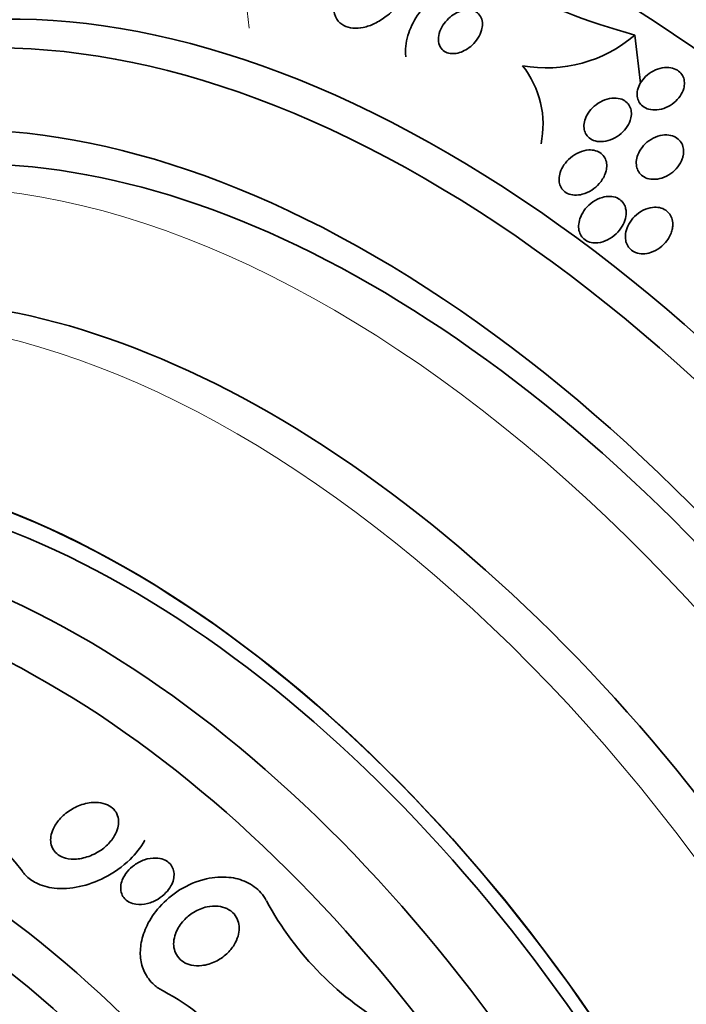
# Model space of a CAD drawing. Units: millimetres. Extents: x 0 to 835, y 0 to 1165.
# Drawn here: x 211 to 222, y 276 to 293 of the extents above; entities that cross this region are included whole.
import ezdxf
from ezdxf import colors
from ezdxf.entities.mleader import LeaderData, LeaderLine
from ezdxf.math import Vec2, Vec3

# ---------------------------------------------------------------- set-up
doc = ezdxf.new("R2010")
doc.units = ezdxf.units.MM
doc.layers.add('DV7_Défaut', color=7, linetype='Continuous')
doc.layers.add('Défaut', color=7, linetype='Continuous')

# ---------------------------------------------------------------- blocks, each defined once
blk = doc.blocks.new('_DOT')
at = {"color": 0}
blk.add_line((0, 0), (-1, 0), dxfattribs=at)
at = {"color": 0, "const_width": 0.333}
blk.add_lwpolyline([(-0.1665, 0, 1), (0.1665, 0, 1)], format="xyb", close=True, dxfattribs=at)
blk = doc.blocks.new('SE6')
at = {"layer": 'DV7_Défaut', "color": 7, "linetype": 'Continuous', "lineweight": 18}
blk.add_line((214.597, 293.184), (214.631, 292.884), dxfattribs=at)
at = {"layer": 'DV7_Défaut', "color": 7, "linetype": 'Continuous', "lineweight": 35}
blk.add_line((221.375, 292.763), (221.473, 291.924), dxfattribs=at)
for centre, radius, start, end in [((224.839, 305.289), 12.996, 243.203, 254.5434), ((219.835, 294.541), 2.352, 259.6248, 310.8955), ((218.118, 291.199), 1.652, 348.1392, 38.4619), ((207.968, 276.159), 3.348, 36.3992, 89.4078), ((219.856, 280.29), 5.598, 208.4191, 241.1237), ((211.356, 272.659), 3.824, 13.7672, 62.4201)]:
    blk.add_arc(centre, radius, start, end, dxfattribs=at)
for centre, major_axis, end_param in [((222.114, 273.504), (13.417, -23.239), 3.401435), ((221.654, 273.239), (13.294, -23.026), 3.446829), ((221.23, 272.994), (13.173, -22.816), 3.441293), ((220.523, 272.585), (12.953, -22.435), 3.464495), ((218.048, 271.156), (11.988, -20.764), 3.616357), ((217.694, 270.952), (11.823, -20.477), 3.651655), ((216.781, 270.425), (11, -19.053), 3.141593), ((216.781, 270.425), (11.327, -19.62), 3.530397), ((215.013, 269.404), (10.25, -17.754), 3.141593), ((212.538, 267.975), (9.453, -16.373), 3.725635), ((212.538, 267.975), (9.45, -16.368), 3.719227), ((212.538, 267.975), (9.25, -16.021), 3.462818), ((211.743, 267.516), (9, -15.588), 3.519205), ((211.105, 267.148), (8.75, -15.155), 3.451675), ((208.905, 265.878), (7.625, -13.207), 3.811956), ((208.517, 265.654), (7.375, -12.774), 4.02647)]:
    blk.add_ellipse(centre, major_axis=major_axis, ratio=0.57735, start_param=0, end_param=end_param, dxfattribs=at)
at = {"layer": 'DV7_Défaut', "color": 7, "linetype": 'Continuous', "lineweight": 18}
for centre, major_axis, start_param, end_param in [((216.074, 270.017), (11, -19.053), 0.013824, 3.132803), ((214.412, 269.057), (10.25, -17.754), 0, 3.140643)]:
    blk.add_ellipse(centre, major_axis=major_axis, ratio=0.57735, start_param=start_param, end_param=end_param, dxfattribs=at)
at = {"layer": 'DV7_Défaut', "color": 7, "linetype": 'Continuous', "lineweight": 35}
for points, knots in [([(217.435, 293.703), (217.448, 293.77), (217.449, 293.838), (217.437, 293.898), (217.425, 293.959), (217.399, 294.015), (217.36, 294.06), (217.325, 294.101), (217.279, 294.133), (217.225, 294.154), (217.176, 294.173), (217.118, 294.183), (217.059, 294.183), (216.999, 294.184), (216.935, 294.174), (216.872, 294.157), (216.804, 294.138), (216.736, 294.109), (216.671, 294.074), (216.599, 294.034), (216.529, 293.985), (216.466, 293.931), (216.396, 293.87), (216.332, 293.801), (216.28, 293.728), (216.223, 293.65), (216.178, 293.566), (216.148, 293.483), (216.118, 293.399), (216.103, 293.314), (216.107, 293.236), (216.11, 293.165), (216.129, 293.098), (216.164, 293.043), (216.194, 292.995), (216.236, 292.955), (216.288, 292.928), (216.334, 292.903), (216.389, 292.888), (216.447, 292.883), (216.504, 292.878), (216.566, 292.883), (216.627, 292.896), (216.693, 292.91), (216.76, 292.933), (216.824, 292.964), (216.896, 292.998), (216.966, 293.042), (217.03, 293.092), (217.102, 293.148), (217.168, 293.212), (217.225, 293.281), (217.287, 293.356), (217.339, 293.437), (217.376, 293.519), (217.404, 293.58), (217.424, 293.642), (217.435, 293.703)], [0, 0, 0, 0, 0.053355, 0.053355, 0.053355, 0.107071, 0.107071, 0.107071, 0.155717, 0.155717, 0.155717, 0.200335, 0.200335, 0.200335, 0.244871, 0.244871, 0.244871, 0.292602, 0.292602, 0.292602, 0.345818, 0.345818, 0.345818, 0.40541, 0.40541, 0.40541, 0.469838, 0.469838, 0.469838, 0.534459, 0.534459, 0.534459, 0.593385, 0.593385, 0.593385, 0.644067, 0.644067, 0.644067, 0.689083, 0.689083, 0.689083, 0.732913, 0.732913, 0.732913, 0.77933, 0.77933, 0.77933, 0.830999, 0.830999, 0.830999, 0.889203, 0.889203, 0.889203, 0.952876, 0.952876, 0.952876, 1, 1, 1, 1]), ([(218.98, 293.688), (218.958, 293.699), (218.935, 293.709), (218.912, 293.718), (218.835, 293.746), (218.749, 293.761), (218.659, 293.761), (218.571, 293.761), (218.477, 293.747), (218.386, 293.721), (218.289, 293.693), (218.192, 293.652), (218.102, 293.601), (218.002, 293.545), (217.907, 293.475), (217.822, 293.398), (217.727, 293.311), (217.643, 293.212), (217.575, 293.109), (217.5, 292.996), (217.443, 292.875), (217.407, 292.755), (217.371, 292.631), (217.357, 292.505), (217.369, 292.388), (217.37, 292.386), (217.37, 292.384), (217.37, 292.382)], [0, 0, 0, 0, 0.035298, 0.035298, 0.035298, 0.149905, 0.149905, 0.149905, 0.263215, 0.263215, 0.263215, 0.382737, 0.382737, 0.382737, 0.5152, 0.5152, 0.5152, 0.664264, 0.664264, 0.664264, 0.828178, 0.828178, 0.828178, 0.997063, 0.997063, 0.997063, 1, 1, 1, 1]), ([(218.711, 292.956), (218.711, 292.995), (218.704, 293.033), (218.689, 293.066), (218.675, 293.099), (218.652, 293.129), (218.624, 293.152), (218.597, 293.172), (218.565, 293.188), (218.53, 293.196), (218.498, 293.204), (218.462, 293.206), (218.426, 293.203), (218.389, 293.199), (218.351, 293.19), (218.315, 293.177), (218.276, 293.162), (218.237, 293.142), (218.201, 293.119), (218.161, 293.092), (218.124, 293.061), (218.092, 293.026), (218.055, 292.988), (218.024, 292.945), (218, 292.901), (217.974, 292.854), (217.956, 292.804), (217.947, 292.755), (217.938, 292.706), (217.939, 292.658), (217.95, 292.614), (217.96, 292.575), (217.979, 292.538), (218.007, 292.509), (218.031, 292.485), (218.061, 292.465), (218.096, 292.453), (218.127, 292.442), (218.162, 292.437), (218.198, 292.438), (218.234, 292.438), (218.271, 292.444), (218.307, 292.455), (218.346, 292.467), (218.384, 292.484), (218.42, 292.505), (218.46, 292.528), (218.498, 292.557), (218.532, 292.588), (218.57, 292.624), (218.603, 292.664), (218.63, 292.706), (218.66, 292.752), (218.682, 292.801), (218.696, 292.849), (218.706, 292.885), (218.711, 292.922), (218.711, 292.956)], [0, 0, 0, 0, 0.05311, 0.05311, 0.05311, 0.106592, 0.106592, 0.106592, 0.154884, 0.154884, 0.154884, 0.199132, 0.199132, 0.199132, 0.243433, 0.243433, 0.243433, 0.291139, 0.291139, 0.291139, 0.344575, 0.344575, 0.344575, 0.404594, 0.404594, 0.404594, 0.469481, 0.469481, 0.469481, 0.534308, 0.534308, 0.534308, 0.593046, 0.593046, 0.593046, 0.643351, 0.643351, 0.643351, 0.688061, 0.688061, 0.688061, 0.731732, 0.731732, 0.731732, 0.778126, 0.778126, 0.778126, 0.829905, 0.829905, 0.829905, 0.888356, 0.888356, 0.888356, 0.952385, 0.952385, 0.952385, 1, 1, 1, 1]), ([(222.229, 291.829), (222.216, 291.783), (222.194, 291.737), (222.166, 291.696), (222.137, 291.654), (222.101, 291.615), (222.06, 291.582), (222.018, 291.547), (221.969, 291.517), (221.917, 291.495), (221.867, 291.474), (221.812, 291.459), (221.759, 291.455), (221.711, 291.45), (221.662, 291.454), (221.618, 291.466), (221.579, 291.477), (221.543, 291.495), (221.513, 291.518), (221.486, 291.54), (221.463, 291.567), (221.447, 291.596), (221.431, 291.625), (221.421, 291.658), (221.417, 291.692), (221.412, 291.727), (221.415, 291.765), (221.423, 291.801), (221.432, 291.842), (221.448, 291.882), (221.47, 291.92), (221.494, 291.962), (221.526, 292.002), (221.563, 292.038), (221.602, 292.075), (221.648, 292.108), (221.697, 292.134), (221.746, 292.16), (221.8, 292.179), (221.854, 292.188), (221.904, 292.197), (221.955, 292.198), (222.003, 292.19), (222.045, 292.183), (222.085, 292.168), (222.118, 292.148), (222.149, 292.129), (222.175, 292.104), (222.195, 292.076), (222.214, 292.049), (222.228, 292.018), (222.235, 291.985), (222.243, 291.951), (222.244, 291.915), (222.239, 291.879), (222.237, 291.862), (222.234, 291.845), (222.229, 291.829)], [0, 0, 0, 0, 0.060271, 0.060271, 0.060271, 0.120349, 0.120349, 0.120349, 0.183653, 0.183653, 0.183653, 0.246118, 0.246118, 0.246118, 0.303112, 0.303112, 0.303112, 0.35328, 0.35328, 0.35328, 0.399126, 0.399126, 0.399126, 0.444413, 0.444413, 0.444413, 0.492338, 0.492338, 0.492338, 0.545109, 0.545109, 0.545109, 0.603544, 0.603544, 0.603544, 0.666262, 0.666262, 0.666262, 0.72932, 0.72932, 0.72932, 0.787885, 0.787885, 0.787885, 0.839678, 0.839678, 0.839678, 0.886386, 0.886386, 0.886386, 0.93156, 0.93156, 0.93156, 0.978504, 0.978504, 0.978504, 1, 1, 1, 1]), ([(221.294, 291.268), (221.277, 291.22), (221.251, 291.173), (221.218, 291.13), (221.185, 291.087), (221.145, 291.048), (221.101, 291.015), (221.055, 290.98), (221.002, 290.951), (220.948, 290.931), (220.896, 290.912), (220.84, 290.9), (220.787, 290.899), (220.739, 290.898), (220.693, 290.906), (220.652, 290.921), (220.616, 290.935), (220.584, 290.956), (220.559, 290.981), (220.535, 291.004), (220.517, 291.033), (220.504, 291.063), (220.492, 291.094), (220.485, 291.127), (220.485, 291.162), (220.484, 291.199), (220.49, 291.237), (220.501, 291.275), (220.514, 291.317), (220.534, 291.359), (220.559, 291.398), (220.587, 291.441), (220.623, 291.482), (220.664, 291.517), (220.707, 291.555), (220.757, 291.587), (220.809, 291.612), (220.861, 291.636), (220.917, 291.652), (220.972, 291.658), (221.021, 291.663), (221.071, 291.66), (221.116, 291.648), (221.155, 291.638), (221.191, 291.62), (221.22, 291.597), (221.247, 291.575), (221.269, 291.549), (221.284, 291.52), (221.3, 291.491), (221.31, 291.458), (221.313, 291.425), (221.317, 291.39), (221.315, 291.352), (221.307, 291.315), (221.304, 291.299), (221.299, 291.284), (221.294, 291.268)], [0, 0, 0, 0, 0.062216, 0.062216, 0.062216, 0.124236, 0.124236, 0.124236, 0.189573, 0.189573, 0.189573, 0.2528, 0.2528, 0.2528, 0.308714, 0.308714, 0.308714, 0.356837, 0.356837, 0.356837, 0.40092, 0.40092, 0.40092, 0.445307, 0.445307, 0.445307, 0.493351, 0.493351, 0.493351, 0.547297, 0.547297, 0.547297, 0.60776, 0.60776, 0.60776, 0.672632, 0.672632, 0.672632, 0.73676, 0.73676, 0.73676, 0.79454, 0.79454, 0.79454, 0.844331, 0.844331, 0.844331, 0.889109, 0.889109, 0.889109, 0.93314, 0.93314, 0.93314, 0.97993, 0.97993, 0.97993, 1, 1, 1, 1]), ([(222.203, 290.598), (222.186, 290.549), (222.159, 290.501), (222.125, 290.457), (222.091, 290.414), (222.05, 290.374), (222.004, 290.342), (221.957, 290.308), (221.903, 290.281), (221.848, 290.263), (221.797, 290.246), (221.742, 290.238), (221.69, 290.24), (221.645, 290.241), (221.601, 290.251), (221.562, 290.268), (221.528, 290.284), (221.497, 290.305), (221.473, 290.331), (221.45, 290.356), (221.432, 290.385), (221.419, 290.416), (221.407, 290.449), (221.4, 290.484), (221.399, 290.52), (221.398, 290.559), (221.404, 290.599), (221.416, 290.638), (221.43, 290.682), (221.451, 290.726), (221.477, 290.766), (221.507, 290.81), (221.544, 290.852), (221.586, 290.887), (221.631, 290.924), (221.682, 290.956), (221.735, 290.978), (221.787, 290.999), (221.842, 291.013), (221.896, 291.016), (221.943, 291.019), (221.991, 291.013), (222.034, 290.999), (222.071, 290.987), (222.105, 290.968), (222.133, 290.944), (222.159, 290.922), (222.181, 290.894), (222.196, 290.864), (222.212, 290.834), (222.221, 290.8), (222.225, 290.765), (222.229, 290.728), (222.227, 290.689), (222.218, 290.651), (222.215, 290.633), (222.21, 290.615), (222.203, 290.598)], [0, 0, 0, 0, 0.063487, 0.063487, 0.063487, 0.126852, 0.126852, 0.126852, 0.192093, 0.192093, 0.192093, 0.253383, 0.253383, 0.253383, 0.306697, 0.306697, 0.306697, 0.353168, 0.353168, 0.353168, 0.397017, 0.397017, 0.397017, 0.442298, 0.442298, 0.442298, 0.492015, 0.492015, 0.492015, 0.547987, 0.547987, 0.547987, 0.610104, 0.610104, 0.610104, 0.675283, 0.675283, 0.675283, 0.737858, 0.737858, 0.737858, 0.793094, 0.793094, 0.793094, 0.84097, 0.84097, 0.84097, 0.88518, 0.88518, 0.88518, 0.929815, 0.929815, 0.929815, 0.978053, 0.978053, 0.978053, 1, 1, 1, 1]), ([(220.855, 290.334), (220.833, 290.274), (220.796, 290.216), (220.752, 290.166), (220.714, 290.123), (220.669, 290.084), (220.62, 290.053), (220.569, 290.02), (220.513, 289.994), (220.456, 289.979), (220.411, 289.967), (220.366, 289.962), (220.322, 289.964), (220.278, 289.966), (220.236, 289.976), (220.198, 289.993), (220.166, 290.009), (220.137, 290.031), (220.114, 290.057), (220.093, 290.082), (220.077, 290.111), (220.066, 290.142), (220.055, 290.174), (220.05, 290.208), (220.051, 290.244), (220.051, 290.283), (220.059, 290.323), (220.071, 290.362), (220.086, 290.406), (220.108, 290.45), (220.135, 290.491), (220.166, 290.537), (220.205, 290.579), (220.248, 290.616), (220.294, 290.655), (220.347, 290.688), (220.402, 290.712), (220.455, 290.735), (220.513, 290.75), (220.568, 290.753), (220.609, 290.755), (220.649, 290.752), (220.686, 290.741), (220.724, 290.731), (220.758, 290.714), (220.787, 290.691), (220.813, 290.67), (220.835, 290.644), (220.851, 290.615), (220.866, 290.586), (220.876, 290.554), (220.881, 290.521), (220.886, 290.485), (220.884, 290.447), (220.877, 290.41), (220.872, 290.384), (220.865, 290.359), (220.855, 290.334)], [0, 0, 0, 0, 0.075813, 0.075813, 0.075813, 0.140318, 0.140318, 0.140318, 0.207475, 0.207475, 0.207475, 0.259097, 0.259097, 0.259097, 0.311136, 0.311136, 0.311136, 0.356782, 0.356782, 0.356782, 0.399225, 0.399225, 0.399225, 0.443035, 0.443035, 0.443035, 0.491624, 0.491624, 0.491624, 0.547228, 0.547228, 0.547228, 0.610142, 0.610142, 0.610142, 0.677269, 0.677269, 0.677269, 0.742022, 0.742022, 0.742022, 0.789134, 0.789134, 0.789134, 0.836505, 0.836505, 0.836505, 0.879855, 0.879855, 0.879855, 0.922687, 0.922687, 0.922687, 0.968759, 0.968759, 0.968759, 1, 1, 1, 1]), ([(221.221, 289.693), (221.226, 289.649), (221.222, 289.601), (221.211, 289.555), (221.199, 289.509), (221.18, 289.463), (221.155, 289.42), (221.127, 289.373), (221.091, 289.327), (221.049, 289.288), (221.005, 289.246), (220.953, 289.209), (220.898, 289.182), (220.845, 289.155), (220.787, 289.137), (220.73, 289.131), (220.689, 289.126), (220.648, 289.128), (220.61, 289.136), (220.572, 289.144), (220.535, 289.16), (220.505, 289.181), (220.477, 289.201), (220.453, 289.226), (220.435, 289.254), (220.418, 289.282), (220.405, 289.314), (220.398, 289.347), (220.391, 289.383), (220.389, 289.421), (220.394, 289.458), (220.398, 289.501), (220.41, 289.545), (220.428, 289.586), (220.448, 289.634), (220.476, 289.681), (220.509, 289.722), (220.547, 289.769), (220.592, 289.811), (220.642, 289.845), (220.692, 289.88), (220.749, 289.908), (220.807, 289.924), (220.851, 289.937), (220.896, 289.943), (220.939, 289.941), (220.983, 289.94), (221.026, 289.931), (221.064, 289.914), (221.097, 289.899), (221.127, 289.878), (221.151, 289.852), (221.173, 289.828), (221.191, 289.799), (221.203, 289.768), (221.212, 289.744), (221.218, 289.719), (221.221, 289.693)], [0, 0, 0, 0, 0.056465, 0.056465, 0.056465, 0.112545, 0.112545, 0.112545, 0.1757, 0.1757, 0.1757, 0.243736, 0.243736, 0.243736, 0.309727, 0.309727, 0.309727, 0.356467, 0.356467, 0.356467, 0.403494, 0.403494, 0.403494, 0.446162, 0.446162, 0.446162, 0.488224, 0.488224, 0.488224, 0.533763, 0.533763, 0.533763, 0.585726, 0.585726, 0.585726, 0.64562, 0.64562, 0.64562, 0.712146, 0.712146, 0.712146, 0.779867, 0.779867, 0.779867, 0.830415, 0.830415, 0.830415, 0.881369, 0.881369, 0.881369, 0.92617, 0.92617, 0.92617, 0.968107, 0.968107, 0.968107, 1, 1, 1, 1]), ([(222.023, 289.342), (222.006, 289.281), (221.975, 289.22), (221.936, 289.167), (221.901, 289.121), (221.859, 289.079), (221.812, 289.043), (221.764, 289.007), (221.708, 288.978), (221.651, 288.959), (221.608, 288.945), (221.562, 288.936), (221.517, 288.936), (221.473, 288.935), (221.428, 288.943), (221.389, 288.958), (221.354, 288.972), (221.322, 288.992), (221.296, 289.017), (221.272, 289.04), (221.252, 289.068), (221.238, 289.099), (221.223, 289.13), (221.214, 289.165), (221.211, 289.2), (221.207, 289.24), (221.21, 289.281), (221.218, 289.321), (221.228, 289.367), (221.246, 289.413), (221.269, 289.456), (221.296, 289.505), (221.331, 289.551), (221.371, 289.591), (221.414, 289.633), (221.465, 289.67), (221.519, 289.698), (221.571, 289.724), (221.628, 289.742), (221.685, 289.749), (221.726, 289.754), (221.767, 289.752), (221.806, 289.745), (221.845, 289.737), (221.882, 289.721), (221.914, 289.7), (221.943, 289.681), (221.968, 289.656), (221.987, 289.628), (222.006, 289.6), (222.02, 289.568), (222.028, 289.535), (222.037, 289.499), (222.04, 289.461), (222.037, 289.423), (222.035, 289.396), (222.03, 289.369), (222.023, 289.342)], [0, 0, 0, 0, 0.07566, 0.07566, 0.07566, 0.14064, 0.14064, 0.14064, 0.207961, 0.207961, 0.207961, 0.259081, 0.259081, 0.259081, 0.310615, 0.310615, 0.310615, 0.355861, 0.355861, 0.355861, 0.398103, 0.398103, 0.398103, 0.441918, 0.441918, 0.441918, 0.4907, 0.4907, 0.4907, 0.546663, 0.546663, 0.546663, 0.610009, 0.610009, 0.610009, 0.677435, 0.677435, 0.677435, 0.742125, 0.742125, 0.742125, 0.788816, 0.788816, 0.788816, 0.835758, 0.835758, 0.835758, 0.878822, 0.878822, 0.878822, 0.921566, 0.921566, 0.921566, 0.967738, 0.967738, 0.967738, 1, 1, 1, 1]), ([(211.615, 278.354), (211.55, 278.349), (211.484, 278.353), (211.423, 278.369), (211.376, 278.382), (211.331, 278.402), (211.292, 278.429), (211.26, 278.453), (211.231, 278.482), (211.21, 278.516), (211.188, 278.55), (211.173, 278.589), (211.166, 278.63), (211.159, 278.669), (211.16, 278.709), (211.166, 278.75), (211.173, 278.793), (211.186, 278.836), (211.205, 278.877), (211.231, 278.938), (211.27, 278.995), (211.314, 279.046), (211.369, 279.11), (211.436, 279.166), (211.508, 279.211), (211.58, 279.256), (211.659, 279.292), (211.739, 279.315), (211.825, 279.34), (211.915, 279.35), (212, 279.342), (212.056, 279.336), (212.11, 279.323), (212.158, 279.3), (212.198, 279.281), (212.235, 279.255), (212.265, 279.224), (212.295, 279.192), (212.318, 279.153), (212.333, 279.111), (212.345, 279.073), (212.351, 279.032), (212.35, 278.991), (212.348, 278.949), (212.34, 278.907), (212.327, 278.866), (212.311, 278.819), (212.288, 278.774), (212.261, 278.732), (212.22, 278.67), (212.168, 278.613), (212.111, 278.564), (212.053, 278.515), (211.988, 278.472), (211.92, 278.439), (211.84, 278.4), (211.755, 278.373), (211.67, 278.36), (211.652, 278.357), (211.633, 278.355), (211.615, 278.354)], [0, 0, 0, 0, 0.058238, 0.058238, 0.058238, 0.103512, 0.103512, 0.103512, 0.141865, 0.141865, 0.141865, 0.18039, 0.18039, 0.18039, 0.216403, 0.216403, 0.216403, 0.254905, 0.254905, 0.254905, 0.311479, 0.311479, 0.311479, 0.382575, 0.382575, 0.382575, 0.454358, 0.454358, 0.454358, 0.531836, 0.531836, 0.531836, 0.581819, 0.581819, 0.581819, 0.623392, 0.623392, 0.623392, 0.665279, 0.665279, 0.665279, 0.702574, 0.702574, 0.702574, 0.740041, 0.740041, 0.740041, 0.782376, 0.782376, 0.782376, 0.845217, 0.845217, 0.845217, 0.908825, 0.908825, 0.908825, 0.983918, 0.983918, 0.983918, 1, 1, 1, 1]), ([(210.662, 278.145), (210.681, 278.119), (210.701, 278.094), (210.723, 278.071), (210.775, 278.016), (210.838, 277.971), (210.906, 277.937), (211.002, 277.888), (211.11, 277.859), (211.221, 277.846), (211.363, 277.83), (211.514, 277.841), (211.662, 277.872), (211.811, 277.903), (211.961, 277.957), (212.102, 278.029), (212.264, 278.111), (212.418, 278.22), (212.549, 278.348), (212.648, 278.445), (212.736, 278.556), (212.802, 278.675), (212.803, 278.677), (212.805, 278.68), (212.806, 278.683)], [0, 0, 0, 0, 0.041412, 0.041412, 0.041412, 0.138967, 0.138967, 0.138967, 0.2761, 0.2761, 0.2761, 0.4531, 0.4531, 0.4531, 0.632732, 0.632732, 0.632732, 0.840256, 0.840256, 0.840256, 0.996604, 0.996604, 0.996604, 1, 1, 1, 1]), ([(212.413, 277.987), (212.433, 278.039), (212.464, 278.089), (212.5, 278.133), (212.536, 278.177), (212.578, 278.216), (212.625, 278.249), (212.679, 278.288), (212.739, 278.32), (212.802, 278.341), (212.867, 278.363), (212.937, 278.375), (213.004, 278.372), (213.049, 278.37), (213.094, 278.361), (213.135, 278.345), (213.17, 278.331), (213.202, 278.312), (213.229, 278.287), (213.256, 278.263), (213.279, 278.232), (213.294, 278.199), (213.308, 278.169), (213.316, 278.135), (213.318, 278.101), (213.32, 278.067), (213.317, 278.031), (213.309, 277.997), (213.299, 277.958), (213.284, 277.92), (213.265, 277.884), (213.241, 277.841), (213.211, 277.801), (213.177, 277.766), (213.137, 277.723), (213.09, 277.685), (213.039, 277.654), (212.981, 277.619), (212.918, 277.592), (212.853, 277.575), (212.787, 277.559), (212.717, 277.554), (212.653, 277.563), (212.611, 277.569), (212.57, 277.582), (212.534, 277.601), (212.498, 277.62), (212.466, 277.647), (212.441, 277.679), (212.42, 277.707), (212.405, 277.739), (212.396, 277.774), (212.388, 277.805), (212.385, 277.839), (212.387, 277.873), (212.39, 277.911), (212.399, 277.95), (212.413, 277.987)], [0, 0, 0, 0, 0.060892, 0.060892, 0.060892, 0.121279, 0.121279, 0.121279, 0.19228, 0.19228, 0.19228, 0.267095, 0.267095, 0.267095, 0.317494, 0.317494, 0.317494, 0.359956, 0.359956, 0.359956, 0.4027, 0.4027, 0.4027, 0.441247, 0.441247, 0.441247, 0.480173, 0.480173, 0.480173, 0.52393, 0.52393, 0.52393, 0.576005, 0.576005, 0.576005, 0.638681, 0.638681, 0.638681, 0.710876, 0.710876, 0.710876, 0.785023, 0.785023, 0.785023, 0.832062, 0.832062, 0.832062, 0.879625, 0.879625, 0.879625, 0.920093, 0.920093, 0.920093, 0.95755, 0.95755, 0.95755, 1, 1, 1, 1]), ([(213.126, 276.048), (213.071, 276.076), (213.018, 276.112), (212.971, 276.153), (212.901, 276.215), (212.843, 276.292), (212.803, 276.377), (212.766, 276.452), (212.744, 276.536), (212.734, 276.621), (212.724, 276.71), (212.729, 276.802), (212.746, 276.892), (212.765, 276.995), (212.8, 277.097), (212.847, 277.193), (212.904, 277.308), (212.978, 277.417), (213.064, 277.514), (213.166, 277.629), (213.286, 277.731), (213.417, 277.813), (213.561, 277.903), (213.722, 277.971), (213.886, 278.008), (214.015, 278.036), (214.149, 278.047), (214.278, 278.034), (214.384, 278.023), (214.49, 277.995), (214.585, 277.951), (214.68, 277.906), (214.768, 277.842), (214.837, 277.764), (214.874, 277.722), (214.906, 277.676), (214.932, 277.626)], [0, 0, 0, 0, 0.050307, 0.050307, 0.050307, 0.125819, 0.125819, 0.125819, 0.193169, 0.193169, 0.193169, 0.263464, 0.263464, 0.263464, 0.344542, 0.344542, 0.344542, 0.442187, 0.442187, 0.442187, 0.558528, 0.558528, 0.558528, 0.687218, 0.687218, 0.687218, 0.787929, 0.787929, 0.787929, 0.871153, 0.871153, 0.871153, 0.955128, 0.955128, 0.955128, 1, 1, 1, 1]), ([(213.351, 277.064), (213.382, 277.142), (213.429, 277.215), (213.487, 277.278), (213.537, 277.333), (213.596, 277.382), (213.66, 277.421), (213.732, 277.465), (213.813, 277.499), (213.895, 277.517), (213.959, 277.531), (214.026, 277.536), (214.09, 277.529), (214.143, 277.523), (214.196, 277.509), (214.243, 277.487), (214.29, 277.465), (214.334, 277.432), (214.368, 277.393), (214.397, 277.359), (214.421, 277.319), (214.436, 277.276), (214.45, 277.236), (214.457, 277.192), (214.458, 277.148), (214.458, 277.101), (214.451, 277.053), (214.438, 277.007), (214.422, 276.954), (214.399, 276.902), (214.369, 276.854), (214.334, 276.797), (214.29, 276.744), (214.24, 276.698), (214.183, 276.644), (214.116, 276.598), (214.045, 276.563), (213.969, 276.526), (213.886, 276.5), (213.803, 276.491), (213.742, 276.484), (213.679, 276.486), (213.621, 276.499), (213.572, 276.509), (213.525, 276.528), (213.483, 276.554), (213.442, 276.58), (213.405, 276.614), (213.377, 276.654), (213.353, 276.69), (213.335, 276.731), (213.324, 276.773), (213.314, 276.815), (213.31, 276.859), (213.313, 276.903), (213.317, 276.952), (213.328, 277.001), (213.344, 277.048), (213.346, 277.053), (213.349, 277.059), (213.351, 277.064)], [0, 0, 0, 0, 0.073154, 0.073154, 0.073154, 0.137286, 0.137286, 0.137286, 0.210216, 0.210216, 0.210216, 0.267489, 0.267489, 0.267489, 0.314588, 0.314588, 0.314588, 0.362124, 0.362124, 0.362124, 0.403291, 0.403291, 0.403291, 0.442329, 0.442329, 0.442329, 0.484214, 0.484214, 0.484214, 0.53264, 0.53264, 0.53264, 0.590352, 0.590352, 0.590352, 0.657937, 0.657937, 0.657937, 0.731132, 0.731132, 0.731132, 0.784732, 0.784732, 0.784732, 0.829049, 0.829049, 0.829049, 0.873728, 0.873728, 0.873728, 0.913117, 0.913117, 0.913117, 0.951887, 0.951887, 0.951887, 0.994904, 0.994904, 0.994904, 1, 1, 1, 1])]:
    blk.add_open_spline(points, degree=3, knots=knots, dxfattribs=at)

msp = doc.modelspace()

# ---------------------------------------------------------------- block references
at = {"layer": 'Défaut'}
msp.add_blockref('SE6', (0, 0), dxfattribs=at)

# ---------------------------------------------------------------- leaders
at = {"layer": 'Défaut', "color": 7, "linetype": 'Continuous', "lineweight": 18}
ml = msp.add_multileader_mtext('Standard', dxfattribs=at)
ml.set_content('{\\pxsm0.9;\\fSolid Edge ISO|b1||i0||c0|p34;\\W1.;11/08/2017\\P}', color=256)
ml.set_leader_properties()
ml.set_arrow_properties(name='DOT')
ml.build(insert=Vec2(0, 0))
ml.multileader.update_dxf_attribs({"leader_type": 0, "dogleg_length": 0, "arrow_head_size": 12})
ctx = ml.context
ctx.base_point, ctx.char_height, ctx.arrow_head_size, ctx.landing_gap_size = Vec3(747.016, 1157.46), 12, 12, 4.2
notes = []
notes.append((ctx, [(0, (0, 0, 0), (0, 0), (1, 0), 1, [])]))
ctx.mtext.insert = Vec3(749.016, 1163.58)
for ctx, leaders in notes:
    for number, flags, end, landing, length, lines in leaders:
        leader = LeaderData()
        leader.index, (leader.has_last_leader_line, leader.has_dogleg_vector, leader.attachment_direction) = number, flags
        leader.last_leader_point, leader.dogleg_vector, leader.dogleg_length = Vec3(end), Vec3(landing), length
        for number, points, colour, breaks in lines:
            line = LeaderLine()
            line.index, line.vertices, line.color, line.breaks = number, Vec3.list(points), colors.encode_raw_color(colour), breaks
            leader.lines.append(line)
        ctx.leaders.append(leader)

doc.saveas('drawing.dxf')
